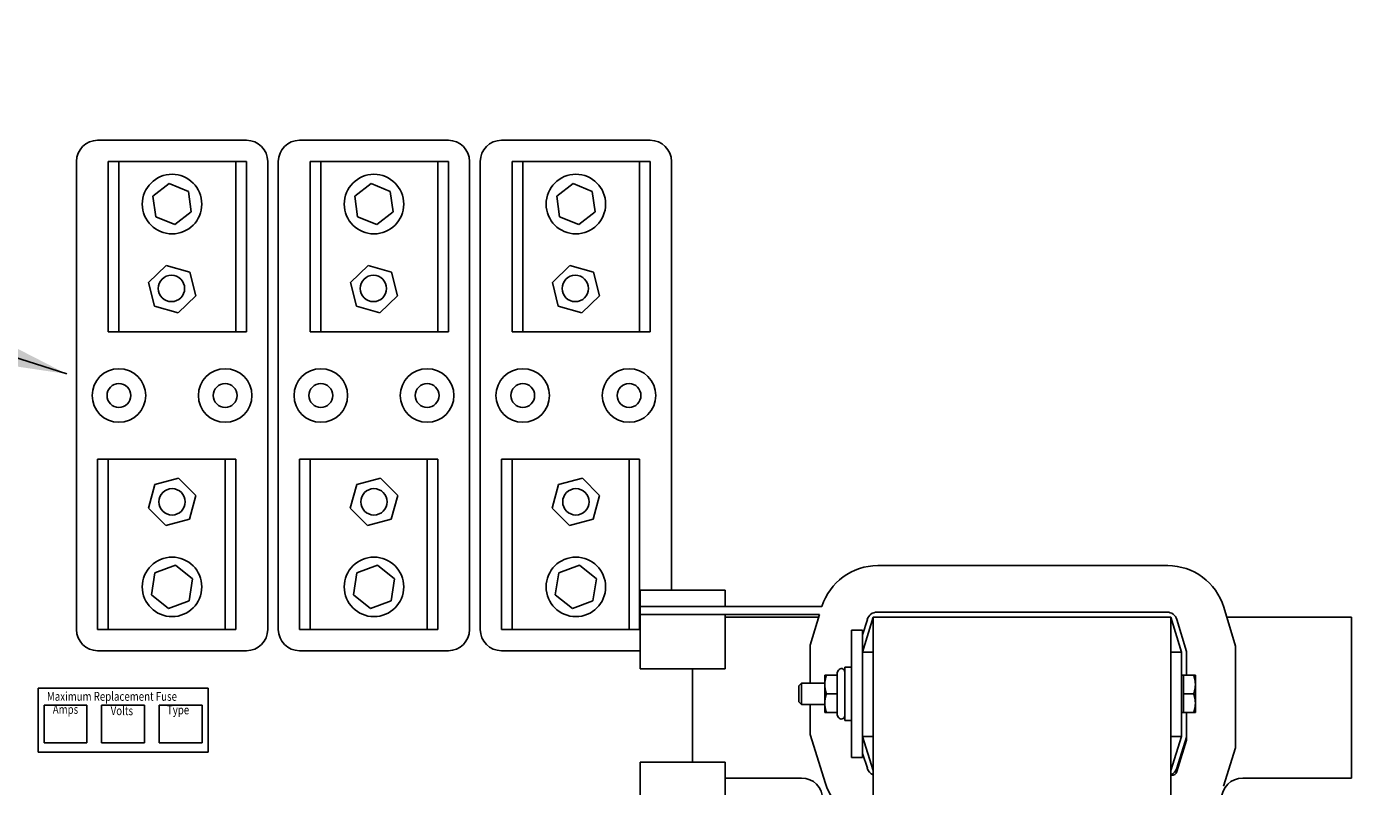
# Model space of a CAD drawing. Units: inches. Extents: x -67 to 146, y -45 to 117.
# Drawn here: x 77 to 93, y 31 to 40 of the extents above; entities that cross this region are included whole.
import ezdxf

# ---------------------------------------------------------------- set-up
doc = ezdxf.new("R2010")
doc.units = ezdxf.units.IN
doc.header["$LTSCALE"] = 4
doc.header["$MEASUREMENT"] = 0
doc.dimstyles.get("Standard").update_dxf_attribs({"dimtxt": 0.18, "dimasz": 0.18, "dimexe": 0.18, "dimexo": 0.0625, "dimgap": 0.09, "dimtad": 0, "dimtih": 1, "dimtoh": 1, "dimzin": 4, "dimdsep": 46, "dimtxsty": 'Standard', "dimcen": 0.09, "dimadec": 0, "dimazin": 1, "dimtfac": 1, "dimtofl": 0, "dimtmove": 0, "dimatfit": 3, "dimfxl": 1, "dimtolj": 1, "dimtzin": 0, "dimarcsym": 0})

# ---------------------------------------------------------------- blocks, each defined once
blk = doc.blocks.new('*D7')
at = {"color": 0, "lineweight": -2, "transparency": 16777216}
for p, q in [((90.408, 57.948), (103.775, 57.948)), ((102.515, 56.688), (102.515, 32.692)), ((102.515, 4.707), (102.515, 30.172)), ((90.408, 3.447), (103.775, 3.447))]:
    blk.add_line(p, q, dxfattribs=at)
at = {"color": 0, "transparency": 16777216}
for points in [[(102.305, 56.688), (102.725, 56.688), (102.515, 57.948)], [(102.305, 4.707), (102.725, 4.707), (102.515, 3.447)]]:
    blk.add_solid(points, dxfattribs=at)
at = {"layer": 'Defpoints', "color": 0, "transparency": 16777216}
for p in [(89.971, 57.948), (89.971, 3.447), (102.515, 3.447)]:
    blk.add_point(p, dxfattribs=at)
at = {"color": 0, "transparency": 16777216, "insert": (102.515, 31.432), "char_height": 1.26, "attachment_point": 5}
blk.add_mtext('\\A1;54.50', dxfattribs=at)

msp = doc.modelspace()

# ---------------------------------------------------------------- linework, layer by layer
at = {"color": 7}
for p, q in [((77.598, 38.764), (79.348, 38.764)), ((79.973, 38.764), (81.723, 38.764)), ((82.348, 38.764), (84.098, 38.764)), ((77.348, 33.014), (77.348, 38.514)), ((77.723, 38.514), (77.848, 38.514)), ((77.723, 36.514), (77.723, 38.514)), ((77.848, 38.514), (77.848, 36.514)), ((77.848, 38.514), (79.223, 38.514)), ((79.223, 36.514), (79.223, 38.514)), ((79.223, 38.514), (79.348, 38.514)), ((79.348, 38.514), (79.348, 36.514)), ((79.598, 38.514), (79.598, 33.014)), ((79.723, 33.014), (79.723, 38.514)), ((80.098, 38.514), (80.223, 38.514)), ((80.098, 36.514), (80.098, 38.514)), ((80.223, 38.514), (80.223, 36.514)), ((80.223, 38.514), (81.598, 38.514)), ((81.598, 36.514), (81.598, 38.514)), ((81.598, 38.514), (81.723, 38.514)), ((81.723, 38.514), (81.723, 36.514)), ((81.973, 38.514), (81.973, 33.014)), ((82.098, 33.014), (82.098, 38.514)), ((82.473, 38.514), (82.598, 38.514)), ((82.473, 36.514), (82.473, 38.514)), ((82.598, 38.514), (82.598, 36.514)), ((82.598, 38.514), (83.973, 38.514)), ((83.973, 36.514), (83.973, 38.514)), ((83.973, 38.514), (84.098, 38.514)), ((84.098, 38.514), (84.098, 36.514)), ((84.348, 38.514), (84.348, 33.475)), ((78.247, 38.106), (78.439, 38.255)), ((78.439, 38.255), (78.665, 38.164)), ((78.665, 38.164), (78.699, 37.923)), ((80.622, 38.106), (80.814, 38.255)), ((80.814, 38.255), (81.04, 38.164)), ((81.04, 38.164), (81.074, 37.923)), ((82.997, 38.106), (83.189, 38.255)), ((83.189, 38.255), (83.415, 38.164)), ((83.415, 38.164), (83.449, 37.923)), ((78.281, 37.865), (78.247, 38.106)), ((80.656, 37.865), (80.622, 38.106)), ((83.031, 37.865), (82.997, 38.106)), ((78.507, 37.773), (78.281, 37.865)), ((78.699, 37.923), (78.507, 37.773)), ((80.882, 37.773), (80.656, 37.865)), ((81.074, 37.923), (80.882, 37.773)), ((83.257, 37.773), (83.031, 37.865)), ((83.449, 37.923), (83.257, 37.773)), ((78.196, 37.094), (78.403, 37.294)), ((78.403, 37.294), (78.681, 37.215)), ((78.681, 37.215), (78.751, 36.935)), ((80.571, 37.094), (80.778, 37.294)), ((80.778, 37.294), (81.056, 37.215)), ((81.056, 37.215), (81.126, 36.935)), ((82.946, 37.094), (83.153, 37.294)), ((83.153, 37.294), (83.431, 37.215)), ((83.431, 37.215), (83.501, 36.935)), ((78.266, 36.814), (78.196, 37.094)), ((80.641, 36.814), (80.571, 37.094)), ((83.016, 36.814), (82.946, 37.094)), ((78.751, 36.935), (78.543, 36.734)), ((81.126, 36.935), (80.918, 36.734)), ((83.501, 36.935), (83.293, 36.734)), ((78.543, 36.734), (78.266, 36.814)), ((80.918, 36.734), (80.641, 36.814)), ((83.293, 36.734), (83.016, 36.814)), ((77.848, 36.514), (77.723, 36.514)), ((79.223, 36.514), (77.848, 36.514)), ((79.348, 36.514), (79.223, 36.514)), ((80.223, 36.514), (80.098, 36.514)), ((81.598, 36.514), (80.223, 36.514)), ((81.723, 36.514), (81.598, 36.514)), ((82.598, 36.514), (82.473, 36.514)), ((83.973, 36.514), (82.598, 36.514)), ((84.098, 36.514), (83.973, 36.514)), ((77.598, 35.014), (77.723, 35.014)), ((77.598, 33.014), (77.598, 35.014)), ((77.723, 35.014), (77.723, 33.014)), ((77.723, 35.014), (79.098, 35.014)), ((79.098, 33.014), (79.098, 35.014)), ((79.098, 35.014), (79.223, 35.014)), ((79.223, 35.014), (79.223, 33.014)), ((79.973, 35.014), (80.098, 35.014)), ((79.973, 33.014), (79.973, 35.014)), ((80.098, 35.014), (80.098, 33.014)), ((80.098, 35.014), (81.473, 35.014)), ((81.473, 33.014), (81.473, 35.014)), ((81.473, 35.014), (81.598, 35.014)), ((81.598, 35.014), (81.598, 33.014)), ((82.348, 35.014), (82.473, 35.014)), ((82.348, 33.014), (82.348, 35.014)), ((82.473, 35.014), (82.473, 33.014)), ((82.473, 35.014), (83.848, 35.014)), ((83.848, 33.014), (83.848, 35.014)), ((83.848, 35.014), (83.973, 35.014)), ((83.973, 35.014), (83.973, 33.014)), ((78.194, 34.44), (78.27, 34.719)), ((78.27, 34.719), (78.549, 34.793)), ((78.549, 34.793), (78.752, 34.588)), ((80.569, 34.44), (80.645, 34.719)), ((80.645, 34.719), (80.924, 34.793)), ((80.924, 34.793), (81.127, 34.588)), ((82.944, 34.44), (83.02, 34.719)), ((83.02, 34.719), (83.299, 34.793)), ((83.299, 34.793), (83.502, 34.588)), ((78.752, 34.588), (78.677, 34.31)), ((81.127, 34.588), (81.052, 34.31)), ((83.502, 34.588), (83.427, 34.31)), ((78.398, 34.236), (78.194, 34.44)), ((80.773, 34.236), (80.569, 34.44)), ((83.148, 34.236), (82.944, 34.44)), ((78.677, 34.31), (78.398, 34.236)), ((81.052, 34.31), (80.773, 34.236)), ((83.427, 34.31), (83.148, 34.236)), ((78.272, 33.678), (78.514, 33.77)), ((78.514, 33.77), (78.715, 33.607)), ((80.647, 33.678), (80.889, 33.77)), ((80.889, 33.77), (81.09, 33.607)), ((83.022, 33.678), (83.264, 33.77)), ((83.264, 33.77), (83.465, 33.607)), ((86.773, 33.764), (90.184, 33.764)), ((78.231, 33.422), (78.272, 33.678)), ((78.715, 33.607), (78.674, 33.351)), ((80.606, 33.422), (80.647, 33.678)), ((81.09, 33.607), (81.049, 33.351)), ((82.981, 33.422), (83.022, 33.678)), ((83.465, 33.607), (83.424, 33.351)), ((78.432, 33.258), (78.231, 33.422)), ((80.807, 33.258), (80.606, 33.422)), ((83.182, 33.258), (82.981, 33.422)), ((83.978, 33.475), (84.978, 33.475)), ((83.978, 33.475), (83.978, 33.285)), ((84.978, 33.285), (84.978, 33.475)), ((78.674, 33.351), (78.432, 33.258)), ((81.049, 33.351), (80.807, 33.258)), ((83.424, 33.351), (83.182, 33.258)), ((83.978, 33.285), (83.978, 33.188)), ((84.978, 33.285), (83.978, 33.285)), ((86.117, 33.285), (84.978, 33.285)), ((90.843, 33.276), (90.982, 32.816)), ((83.978, 33.188), (86.087, 33.188)), ((83.978, 33.188), (83.978, 33.061)), ((84.978, 33.061), (84.978, 33.188)), ((86.078, 33.157), (84.978, 33.157)), ((85.978, 32.827), (86.087, 33.188)), ((86.721, 33.157), (86.596, 32.745)), ((86.596, 32.951), (86.651, 33.131)), ((90.221, 33.157), (86.721, 33.157)), ((86.721, 33.157), (86.721, 24.157)), ((86.765, 33.217), (90.176, 33.217)), ((90.346, 32.745), (90.221, 33.157)), ((90.221, 24.157), (90.221, 33.157)), ((90.291, 33.131), (90.406, 32.754)), ((92.346, 33.157), (90.879, 33.157)), ((92.346, 31.267), (92.346, 33.157)), ((77.723, 33.014), (77.598, 33.014)), ((79.098, 33.014), (77.723, 33.014)), ((79.223, 33.014), (79.098, 33.014)), ((80.098, 33.014), (79.973, 33.014)), ((81.473, 33.014), (80.098, 33.014)), ((81.598, 33.014), (81.473, 33.014)), ((82.473, 33.014), (82.348, 33.014)), ((83.848, 33.014), (82.473, 33.014)), ((83.973, 33.014), (83.848, 33.014)), ((83.978, 33.061), (83.978, 32.55)), ((84.978, 32.55), (84.978, 33.061)), ((86.466, 33.007), (86.596, 33.007)), ((86.466, 31.507), (86.466, 33.007)), ((86.596, 31.507), (86.596, 33.007)), ((85.978, 32.382), (85.978, 32.827)), ((90.982, 32.816), (90.982, 31.623)), ((79.348, 32.764), (77.598, 32.764)), ((81.723, 32.764), (79.973, 32.764)), ((83.978, 32.764), (82.348, 32.764)), ((86.721, 32.745), (86.596, 32.745)), ((90.221, 32.745), (90.346, 32.745)), ((90.346, 31.757), (90.346, 32.745)), ((90.406, 32.754), (90.406, 32.476)), ((83.978, 32.55), (84.978, 32.55)), ((84.596, 32.55), (84.596, 31.455)), ((86.15, 32.476), (86.15, 32.366)), ((86.15, 32.476), (86.17, 32.476)), ((86.297, 32.476), (86.17, 32.476)), ((86.297, 32.509), (86.311, 32.534)), ((86.297, 32.509), (86.297, 32.476)), ((86.297, 32.476), (86.297, 32.257)), ((86.386, 31.944), (86.386, 32.569)), ((86.466, 32.569), (86.386, 32.569)), ((90.371, 32.476), (90.346, 32.476)), ((90.371, 32.476), (90.489, 32.476)), ((90.371, 32.366), (90.371, 32.476)), ((90.489, 32.476), (90.509, 32.476)), ((90.509, 32.366), (90.509, 32.476)), ((78.898, 32.322), (76.898, 32.322)), ((76.898, 32.322), (76.898, 31.572)), ((78.898, 31.572), (78.898, 32.322)), ((85.846, 32.351), (85.877, 32.382)), ((85.846, 32.162), (85.846, 32.351)), ((85.877, 32.382), (85.877, 32.132)), ((86.15, 32.382), (85.877, 32.382)), ((86.15, 32.366), (86.15, 32.147)), ((90.371, 32.257), (90.371, 32.366)), ((90.509, 32.147), (90.509, 32.366)), ((85.846, 32.162), (85.877, 32.132)), ((86.15, 32.147), (86.15, 32.038)), ((86.297, 32.257), (86.17, 32.257)), ((86.297, 32.257), (86.297, 32.038)), ((90.371, 32.257), (90.489, 32.257)), ((90.371, 32.147), (90.371, 32.257)), ((90.371, 32.038), (90.371, 32.147)), ((90.509, 32.038), (90.509, 32.147)), ((77.47, 32.123), (76.967, 32.123)), ((76.967, 32.123), (76.967, 31.679)), ((77.47, 31.679), (77.47, 32.123)), ((77.645, 32.123), (77.645, 31.679)), ((78.148, 32.123), (77.645, 32.123)), ((78.148, 31.679), (78.148, 32.123)), ((78.323, 32.123), (78.323, 31.679)), ((78.826, 32.123), (78.323, 32.123)), ((78.826, 31.679), (78.826, 32.123)), ((86.15, 32.132), (85.877, 32.132)), ((85.978, 31.779), (85.978, 32.132)), ((86.17, 32.038), (86.15, 32.038)), ((86.297, 32.038), (86.17, 32.038)), ((86.297, 32.038), (86.297, 32.004)), ((86.297, 32.004), (86.311, 31.98)), ((90.371, 32.038), (90.346, 32.038)), ((90.371, 32.038), (90.489, 32.038)), ((90.406, 32.038), (90.406, 31.747)), ((90.509, 32.038), (90.489, 32.038)), ((86.466, 31.944), (86.386, 31.944)), ((76.967, 31.679), (77.47, 31.679)), ((77.645, 31.679), (78.148, 31.679)), ((78.323, 31.679), (78.826, 31.679)), ((86.158, 31.204), (85.978, 31.779)), ((86.596, 31.757), (86.721, 31.357)), ((86.721, 31.757), (86.596, 31.757)), ((90.221, 31.357), (90.346, 31.757)), ((90.221, 31.757), (90.346, 31.757)), ((90.406, 31.747), (90.291, 31.381)), ((90.406, 31.711), (90.291, 31.344)), ((90.406, 31.747), (90.406, 31.711)), ((76.898, 31.572), (78.898, 31.572)), ((86.651, 31.381), (86.596, 31.555)), ((90.346, 31.555), (90.346, 31.519)), ((90.982, 31.623), (90.841, 31.172)), ((83.978, 31.455), (84.978, 31.455)), ((83.978, 31.455), (83.978, 30.946)), ((84.978, 30.946), (84.978, 31.455)), ((86.466, 31.507), (86.596, 31.507)), ((84.978, 31.267), (85.876, 31.267)), ((90.227, 31.297), (90.221, 31.297)), ((91.066, 31.267), (92.346, 31.267))]:
    msp.add_line(p, q, dxfattribs=at)
at = {"color": 7, "flags": 128}
for points in [[(86.17, 32.476), (86.168, 32.471), (86.166, 32.466), (86.165, 32.461), (86.163, 32.456), (86.162, 32.451), (86.161, 32.446), (86.16, 32.442), (86.159, 32.437), (86.157, 32.432), (86.157, 32.428), (86.156, 32.423), (86.155, 32.419), (86.154, 32.414), (86.153, 32.41), (86.153, 32.405), (86.152, 32.401), (86.152, 32.397), (86.151, 32.392), (86.151, 32.388), (86.151, 32.384), (86.15, 32.379), (86.15, 32.375), (86.15, 32.37), (86.15, 32.366)], [(90.509, 32.366), (90.509, 32.37), (90.509, 32.375), (90.509, 32.379), (90.508, 32.384), (90.508, 32.388), (90.508, 32.392), (90.507, 32.397), (90.507, 32.401), (90.506, 32.405), (90.506, 32.41), (90.505, 32.414), (90.504, 32.419), (90.503, 32.423), (90.502, 32.428), (90.501, 32.432), (90.5, 32.437), (90.499, 32.442), (90.498, 32.446), (90.497, 32.451), (90.496, 32.456), (90.494, 32.461), (90.493, 32.466), (90.491, 32.471), (90.489, 32.476)], [(86.15, 32.366), (86.15, 32.362), (86.15, 32.357), (86.15, 32.353), (86.151, 32.349), (86.151, 32.344), (86.151, 32.34), (86.152, 32.335), (86.152, 32.331), (86.153, 32.327), (86.153, 32.322), (86.154, 32.318), (86.155, 32.313), (86.156, 32.309), (86.157, 32.304), (86.157, 32.3), (86.159, 32.295), (86.16, 32.291), (86.161, 32.286), (86.162, 32.281), (86.163, 32.276), (86.165, 32.271), (86.166, 32.267), (86.168, 32.262), (86.17, 32.257)], [(90.489, 32.257), (90.491, 32.262), (90.493, 32.267), (90.494, 32.271), (90.496, 32.276), (90.497, 32.281), (90.498, 32.286), (90.499, 32.291), (90.5, 32.295), (90.501, 32.3), (90.502, 32.304), (90.503, 32.309), (90.504, 32.313), (90.505, 32.318), (90.506, 32.322), (90.506, 32.327), (90.507, 32.331), (90.507, 32.335), (90.508, 32.34), (90.508, 32.344), (90.508, 32.349), (90.509, 32.353), (90.509, 32.357), (90.509, 32.362), (90.509, 32.366)], [(86.17, 32.257), (86.168, 32.252), (86.166, 32.247), (86.165, 32.242), (86.163, 32.237), (86.162, 32.232), (86.161, 32.227), (86.16, 32.223), (86.159, 32.218), (86.157, 32.213), (86.157, 32.209), (86.156, 32.204), (86.155, 32.2), (86.154, 32.195), (86.153, 32.191), (86.153, 32.186), (86.152, 32.182), (86.152, 32.178), (86.151, 32.173), (86.151, 32.169), (86.151, 32.165), (86.15, 32.16), (86.15, 32.156), (86.15, 32.151), (86.15, 32.147)], [(86.15, 32.147), (86.15, 32.143), (86.15, 32.138), (86.15, 32.134), (86.151, 32.13), (86.151, 32.125), (86.151, 32.121), (86.152, 32.116), (86.152, 32.112), (86.153, 32.108), (86.153, 32.103), (86.154, 32.099), (86.155, 32.094), (86.156, 32.09), (86.157, 32.085), (86.157, 32.081), (86.159, 32.076), (86.16, 32.072), (86.161, 32.067), (86.162, 32.062), (86.163, 32.057), (86.165, 32.052), (86.166, 32.048), (86.168, 32.043), (86.17, 32.038)], [(90.509, 32.147), (90.509, 32.151), (90.509, 32.156), (90.509, 32.16), (90.508, 32.165), (90.508, 32.169), (90.508, 32.173), (90.507, 32.178), (90.507, 32.182), (90.506, 32.186), (90.506, 32.191), (90.505, 32.195), (90.504, 32.2), (90.503, 32.204), (90.502, 32.209), (90.501, 32.213), (90.5, 32.218), (90.499, 32.223), (90.498, 32.227), (90.497, 32.232), (90.496, 32.237), (90.494, 32.242), (90.493, 32.247), (90.491, 32.252), (90.489, 32.257)], [(90.489, 32.038), (90.491, 32.043), (90.493, 32.048), (90.494, 32.052), (90.496, 32.057), (90.497, 32.062), (90.498, 32.067), (90.499, 32.072), (90.5, 32.076), (90.501, 32.081), (90.502, 32.085), (90.503, 32.09), (90.504, 32.094), (90.505, 32.099), (90.506, 32.103), (90.506, 32.108), (90.507, 32.112), (90.507, 32.116), (90.508, 32.121), (90.508, 32.125), (90.508, 32.13), (90.509, 32.134), (90.509, 32.138), (90.509, 32.143), (90.509, 32.147)]]:
    msp.add_lwpolyline(points, dxfattribs=at)
at = {"color": 7}
for centre, radius in [((78.473, 38.014), 0.35), ((80.848, 38.014), 0.35), ((83.223, 38.014), 0.35), ((78.466, 37.022), 0.155), ((80.841, 37.022), 0.155), ((83.216, 37.022), 0.155), ((77.848, 35.764), 0.315), ((79.098, 35.764), 0.315), ((80.223, 35.764), 0.315), ((81.473, 35.764), 0.315), ((82.598, 35.764), 0.315), ((83.848, 35.764), 0.315), ((77.848, 35.764), 0.14), ((79.098, 35.764), 0.14), ((80.223, 35.764), 0.14), ((81.473, 35.764), 0.14), ((82.598, 35.764), 0.14), ((83.848, 35.764), 0.14), ((78.473, 34.514), 0.155), ((80.848, 34.514), 0.155), ((83.223, 34.514), 0.155), ((78.473, 33.514), 0.35), ((80.848, 33.514), 0.35), ((83.223, 33.514), 0.35)]:
    msp.add_circle(centre, radius, dxfattribs=at)
for centre, radius, start, end in [((77.598, 38.514), 0.25, 90, 180), ((79.348, 38.514), 0.25, 0, 90), ((79.973, 38.514), 0.25, 90, 180), ((81.723, 38.514), 0.25, 0, 90), ((82.348, 38.514), 0.25, 90, 180), ((84.098, 38.514), 0.25, 0, 90), ((86.773, 33.076), 0.688, 90, 162.3433), ((90.184, 33.076), 0.688, 16.8805, 90), ((86.765, 33.097), 0.12, 90, 163.1195), ((90.176, 33.097), 0.12, 16.8805, 90), ((77.598, 33.014), 0.25, 180, 270), ((79.348, 33.014), 0.25, 270, 0), ((79.973, 33.014), 0.25, 180, 270), ((81.723, 33.014), 0.25, 270, 0), ((82.348, 33.014), 0.25, 180, 270), ((86.346, 32.514), 0.04, 0, 150), ((86.346, 32), 0.04, 210, 0), ((86.765, 31.417), 0.12, 197.354, 248.4326), ((90.177, 31.417), 0.12, 291.5674, 342.646), ((85.876, 31.017), 0.25, 0, 90), ((86.815, 31.409), 0.688, 197.354, 262.1728), ((90.227, 31.365), 0.068, 270, 342.646), ((91.066, 31.017), 0.25, 90, 180)]:
    msp.add_arc(centre, radius, start, end, dxfattribs=at)

# ---------------------------------------------------------------- texts
at = {"color": 7, "width": 0.8}
for s, p in [('Maximum Replacement Fuse', (77.001, 32.175)), ('Amps', (77.07, 32.022)), ('Volts', (77.751, 32.006)), ('Type', (78.413, 32.016))]:
    msp.add_text(s, height=0.1044, dxfattribs=at).set_placement(p)

# ---------------------------------------------------------------- dimensions: what is measured, and where the dimension line sits
at = {"color": 7}
dim = msp.add_linear_dim(base=(102.515, 3.447), p1=(89.971, 57.948), p2=(89.971, 3.447), angle=90, dimstyle='Standard', override={"dimscale": 7}, dxfattribs=at)
dim.commit()
dim.dimension.update_dxf_attribs({"geometry": '*D7', "text_midpoint": (102.515, 31.432), "dimtype": 160})

# ---------------------------------------------------------------- leaders
msp.add_leader([(77.234, 36.017), (72.967, 37.388), (69.767, 37.388)], dimstyle='Standard', override={"dimscale": 7, "dimgap": 0.09, "dimtad": 0}, dxfattribs=at)

doc.saveas('drawing.dxf')
